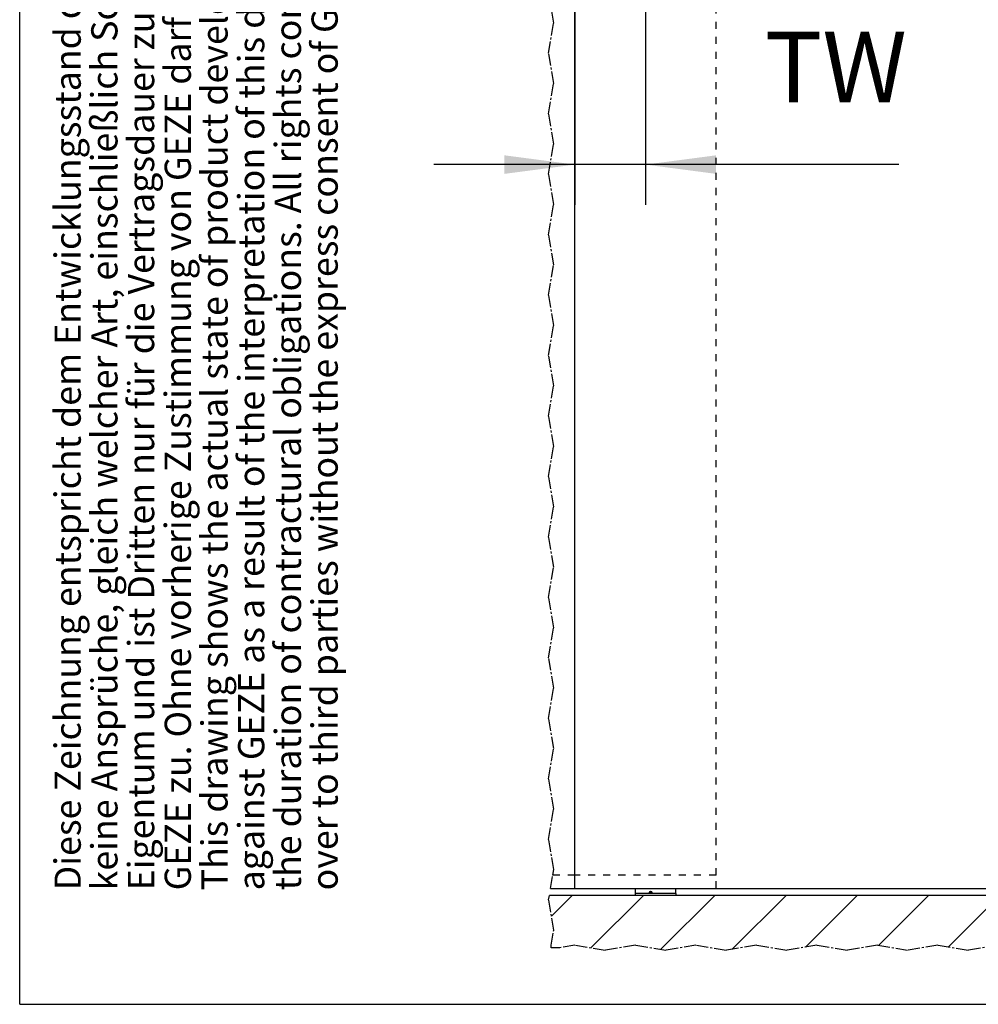
# Model space of a CAD drawing. Units: inches. Extents: x 4012 to 4422, y 15305 to 15593.
# Drawn here: x 4012 to 4059, y 15305 to 15354 of the extents above; entities that cross this region are included whole.
import ezdxf

# ---------------------------------------------------------------- set-up
doc = ezdxf.new("R2010")
doc.units = ezdxf.units.IN
doc.linetypes.add('DASHED', pattern=[15, 7, -8])
doc.linetypes.add('DOT_CENTER', pattern=[14, 12, -1, 0, -1])
doc.layers.add('1', color=7, linetype='Continuous')
doc.styles.add('CONVERTER_11', font='txt.shx', dxfattribs={"width": 0.9})
doc.styles.add('CONVERTER_16', font='txt.shx', dxfattribs={"width": 0.81})
doc.dimstyles.new('ME10_DIM_33', dxfattribs={"dimtxt": 70, "dimasz": 70, "dimexe": 40, "dimexo": 0, "dimgap": 40, "dimtad": 1, "dimdsep": 46, "dimtxsty": 'CONVERTER_11', "dimsah": 1, "dimcen": 0.09, "dimclrd": 3, "dimclre": 3, "dimclrt": 4, "dimadec": 0, "dimazin": 0, "dimtfac": 1, "dimtdec": 4, "dimtix": 1, "dimtmove": 0, "dimatfit": 3, "dimfxl": 1, "dimtolj": 1, "dimtzin": 0, "dimarcsym": 0})

# ---------------------------------------------------------------- blocks, each defined once
blk = doc.blocks.new('10302-2-P100-24_Bodenfuehrung__80', base_point=(80840.83, 306203.68))
at = {"color": 1, "linetype": 'Continuous'}
for p, q in [((80840.83, 306203.69), (80840.83, 306210.68)), ((80869.83, 306205.43), (80840.84, 306205.43)), ((80840.84, 306203.69), (80840.84, 306205.43)), ((80870.23, 306205.83), (80869.83, 306205.43)), ((80879.83, 306205.43), (80869.83, 306205.43)), ((80870.23, 306205.83), (80879.43, 306205.83)), ((80879.43, 306205.83), (80879.83, 306205.43)), ((80880.83, 306205.43), (80879.83, 306205.43)), ((80880.83, 306205.63), (80880.83, 306210.68)), ((80880.83, 306205.58), (80880.83, 306205.63)), ((80880.83, 306205.43), (80880.83, 306205.58)), ((80880.83, 306205.43), (80880.83, 306203.68)), ((80840.83, 306203.68), (80840.83, 306203.69)), ((80840.84, 306203.68), (80840.83, 306203.68)), ((80840.84, 306203.68), (80840.84, 306203.69)), ((80880.83, 306203.68), (80840.84, 306203.68))]:
    blk.add_line(p, q, dxfattribs=at)
blk.add_open_spline([(80840.84, 306203.69), (80840.84, 306203.69), (80840.84, 306203.69), (80840.84, 306203.69), (80840.84, 306203.69), (80840.83, 306203.69), (80840.83, 306203.69)], degree=3, knots=[0, 0, 0, 0, 0.002318505, 0.004637006, 0.006955505, 0.009274, 0.009274, 0.009274, 0.009274], dxfattribs=at)
blk = doc.blocks.new('10421-EP-70_05_Holzfluegel_30mm_ohne_Bearbeitung__85', base_point=(80780.83, 306210.68))
at = {"color": 1, "linetype": 'Continuous'}
for p, q in [((80780.83, 306210.68), (80780.83, 308223.68)), ((80780.83, 306210.68), (80920.83, 306210.68)), ((80920.83, 306210.68), (81780.83, 306210.68))]:
    blk.add_line(p, q, dxfattribs=at)
blk = doc.blocks.new('10421-EP-70_04_Decke-zweifluegelig_1__111', base_point=(80754.72271, 306149.13847))
at = {"layer": '1', "linetype": 'Continuous'}
h = blk.add_hatch(dxfattribs=at)
h.set_pattern_fill('_USER', color=3, scale=50, angle=45, pattern_type=0)
h.set_pattern_definition([(45, (0, 0), (-35.355339, 35.355339), [])])
h.paths.add_polyline_path([(82690.833541, 306203.680579), (80880.833541, 306203.680579), (80840.842815, 306203.680579), (80840.833541, 306203.680579), (80755.456043, 306203.680579), (80754.72271, 306199.280579), (80759.72271, 306169.280579), (80757.22271, 306154.280579), (80757.22271, 306151.63847), (80765.833541, 306151.63847), (80780.833541, 306154.13847), (80810.833541, 306149.13847), (80840.833541, 306154.13847), (80870.833541, 306149.13847), (80900.833541, 306154.13847), (80930.833541, 306149.13847), (80960.833541, 306154.13847), (80990.833541, 306149.13847), (81020.833541, 306154.13847), (81050.833541, 306149.13847), (81080.833541, 306154.13847), (81110.833541, 306149.13847), (81140.833541, 306154.13847), (81170.833541, 306149.13847), (81200.833541, 306154.13847), (81230.833541, 306149.13847), (81260.833541, 306154.13847), (81290.833541, 306149.13847), (81320.833541, 306154.13847), (81350.833541, 306149.13847), (81380.833541, 306154.13847), (81410.833541, 306149.13847), (81440.833541, 306154.13847), (81470.833541, 306149.13847), (81500.833541, 306154.13847), (81530.833541, 306149.13847), (81560.833541, 306154.13847), (81590.833541, 306149.13847), (81620.833541, 306154.13847), (81650.833541, 306149.13847), (81680.833541, 306154.13847), (81710.833541, 306149.13847), (81740.833541, 306154.13847), (81770.833541, 306149.13847), (81800.833541, 306154.13847), (81830.833541, 306149.13847), (81860.833541, 306154.13847), (81890.833541, 306149.13847), (81920.833541, 306154.13847), (81950.833541, 306149.13847), (81980.833541, 306154.13847), (82010.833541, 306149.13847), (82040.833541, 306154.13847), (82070.833541, 306149.13847), (82100.833541, 306154.13847), (82130.833541, 306149.13847), (82160.833541, 306154.13847), (82190.833541, 306149.13847), (82220.833541, 306154.13847), (82250.833541, 306149.13847), (82280.833541, 306154.13847), (82310.833541, 306149.13847), (82340.833541, 306154.13847), (82370.833541, 306149.13847), (82400.833541, 306154.13847), (82430.833541, 306149.13847), (82460.833541, 306154.13847), (82490.833541, 306149.13847), (82520.833541, 306154.13847), (82550.833541, 306149.13847), (82580.833541, 306154.13847), (82610.833541, 306149.13847), (82640.833541, 306154.13847), (82670.833541, 306149.13847), (82700.833541, 306154.13847), (82730.833541, 306149.13847), (82760.833541, 306154.13847), (82790.833541, 306149.13847), (82805.833541, 306151.63847), (82821.619435, 306151.63847), (82821.619435, 306154.280579), (82824.119435, 306169.280579), (82819.119435, 306199.280579), (82819.852768, 306203.680579), (82730.833541, 306203.680579), (82700.342815, 306203.680579), (82693.342815, 306203.680579), (82690.842815, 306203.680579)])
at = {"color": 3, "linetype": 'DOT_CENTER'}
for p, q in [((80754.72271, 306199.280579), (80755.456043, 306203.680579)), ((80759.72271, 306169.280579), (80754.72271, 306199.280579)), ((80757.22271, 306154.280579), (80759.72271, 306169.280579)), ((80757.22271, 306151.63847), (80757.22271, 306154.280579)), ((80765.833541, 306151.63847), (80757.22271, 306151.63847)), ((80780.833541, 306154.13847), (80765.833541, 306151.63847)), ((80810.833541, 306149.13847), (80780.833541, 306154.13847)), ((80840.833541, 306154.13847), (80810.833541, 306149.13847)), ((80870.833541, 306149.13847), (80840.833541, 306154.13847)), ((80900.833541, 306154.13847), (80870.833541, 306149.13847)), ((80930.833541, 306149.13847), (80900.833541, 306154.13847)), ((80960.833541, 306154.13847), (80930.833541, 306149.13847)), ((80990.833541, 306149.13847), (80960.833541, 306154.13847)), ((81020.833541, 306154.13847), (80990.833541, 306149.13847)), ((81050.833541, 306149.13847), (81020.833541, 306154.13847)), ((81080.833541, 306154.13847), (81050.833541, 306149.13847)), ((81110.833541, 306149.13847), (81080.833541, 306154.13847)), ((81140.833541, 306154.13847), (81110.833541, 306149.13847)), ((81170.833541, 306149.13847), (81140.833541, 306154.13847)), ((81200.833541, 306154.13847), (81170.833541, 306149.13847))]:
    blk.add_line(p, q, dxfattribs=at)
at = {"color": 1, "linetype": 'Continuous'}
for p, q in [((80840.833541, 306203.680579), (80755.456043, 306203.680579)), ((80840.842815, 306203.680579), (80840.833541, 306203.680579)), ((80880.833541, 306203.680579), (80840.842815, 306203.680579)), ((82690.833541, 306203.680579), (80880.833541, 306203.680579))]:
    blk.add_line(p, q, dxfattribs=at)
blk = doc.blocks.new('10421-EP-70_05_Holzfluegel_30mm_ohne_Bearbeitung_1__132', base_point=(80754.72, 306210.68))
at = {"color": 3, "linetype": 'DOT_CENTER'}
for p, q in [((80759.72, 308209.28), (80757.32, 308223.68)), ((80754.72, 308179.28), (80759.72, 308209.28)), ((80759.72, 308149.28), (80754.72, 308179.28)), ((80754.72, 308119.28), (80759.72, 308149.28)), ((80759.72, 308089.28), (80754.72, 308119.28)), ((80754.72, 308059.28), (80759.72, 308089.28)), ((80759.72, 308029.28), (80754.72, 308059.28)), ((80754.72, 307999.28), (80759.72, 308029.28)), ((80759.72, 307969.28), (80754.72, 307999.28)), ((80754.72, 307939.28), (80759.72, 307969.28)), ((80759.72, 307909.28), (80754.72, 307939.28)), ((80754.72, 307879.28), (80759.72, 307909.28)), ((80759.72, 307849.28), (80754.72, 307879.28)), ((80754.72, 307819.28), (80759.72, 307849.28)), ((80759.72, 307789.28), (80754.72, 307819.28)), ((80754.72, 307759.28), (80759.72, 307789.28)), ((80759.72, 307729.28), (80754.72, 307759.28)), ((80754.72, 307699.28), (80759.72, 307729.28)), ((80759.72, 307669.28), (80754.72, 307699.28)), ((80754.72, 307639.28), (80759.72, 307669.28)), ((80759.72, 307609.28), (80754.72, 307639.28)), ((80754.72, 307579.28), (80759.72, 307609.28)), ((80759.72, 307549.28), (80754.72, 307579.28)), ((80754.72, 307519.28), (80759.72, 307549.28)), ((80759.72, 307489.28), (80754.72, 307519.28)), ((80754.72, 307459.28), (80759.72, 307489.28)), ((80759.72, 307429.28), (80754.72, 307459.28)), ((80754.72, 307399.28), (80759.72, 307429.28)), ((80759.72, 307369.28), (80754.72, 307399.28)), ((80754.72, 307339.28), (80759.72, 307369.28)), ((80759.72, 307309.28), (80754.72, 307339.28)), ((80754.72, 307279.28), (80759.72, 307309.28)), ((80759.72, 307249.28), (80754.72, 307279.28)), ((80754.72, 307219.28), (80759.72, 307249.28)), ((80759.72, 307189.28), (80754.72, 307219.28)), ((80754.72, 307159.28), (80759.72, 307189.28)), ((80759.72, 307129.28), (80754.72, 307159.28)), ((80754.72, 307099.28), (80759.72, 307129.28)), ((80759.72, 307069.28), (80754.72, 307099.28)), ((80754.72, 307039.28), (80759.72, 307069.28)), ((80759.72, 307009.28), (80754.72, 307039.28)), ((80754.72, 306979.28), (80759.72, 307009.28)), ((80759.72, 306949.28), (80754.72, 306979.28)), ((80754.72, 306919.28), (80759.72, 306949.28)), ((80759.72, 306889.28), (80754.72, 306919.28)), ((80754.72, 306859.28), (80759.72, 306889.28)), ((80759.72, 306829.28), (80754.72, 306859.28)), ((80754.72, 306799.28), (80759.72, 306829.28)), ((80759.72, 306769.28), (80754.72, 306799.28)), ((80754.72, 306739.28), (80759.72, 306769.28)), ((80759.72, 306709.28), (80754.72, 306739.28)), ((80754.72, 306679.28), (80759.72, 306709.28)), ((80759.72, 306649.28), (80754.72, 306679.28)), ((80754.72, 306619.28), (80759.72, 306649.28)), ((80759.72, 306589.28), (80754.72, 306619.28)), ((80754.72, 306559.28), (80759.72, 306589.28)), ((80759.72, 306529.28), (80754.72, 306559.28)), ((80754.72, 306499.28), (80759.72, 306529.28)), ((80759.72, 306469.28), (80754.72, 306499.28)), ((80754.72, 306439.28), (80759.72, 306469.28)), ((80759.72, 306409.28), (80754.72, 306439.28)), ((80754.72, 306379.28), (80759.72, 306409.28)), ((80759.72, 306349.28), (80754.72, 306379.28)), ((80754.72, 306319.28), (80759.72, 306349.28)), ((80759.72, 306289.28), (80754.72, 306319.28)), ((80754.72, 306259.28), (80759.72, 306289.28)), ((80759.72, 306229.28), (80754.72, 306259.28)), ((80758.79, 306223.68), (80759.72, 306229.28)), ((80756.62, 306210.68), (80758.79, 306223.68))]:
    blk.add_line(p, q, dxfattribs=at)
at = {"color": 1, "linetype": 'Continuous'}
for p, q in [((80757.32, 308223.68), (80780.83, 308223.68)), ((80780.83, 308223.68), (80860.83, 308223.68)), ((80860.83, 308223.68), (80879.87, 308223.68)), ((80879.87, 308223.68), (80890.13, 308223.68)), ((80890.13, 308223.68), (80920.83, 308223.68)), ((80756.62, 306210.68), (80780.83, 306210.68)), ((80780.83, 306210.68), (80920.83, 306210.68))]:
    blk.add_line(p, q, dxfattribs=at)
at = {"color": 3, "linetype": 'DASHED'}
for p, q in [((80920.83, 306223.68), (80920.83, 308223.68)), ((80780.83, 306223.68), (80758.79, 306223.68)), ((80920.83, 306223.68), (80780.83, 306223.68)), ((80920.83, 306210.68), (80920.83, 306223.68))]:
    blk.add_line(p, q, dxfattribs=at)
blk.add_circle((80850.83, 307253.68), 15, dxfattribs=at)
at = {"layer": '1', "color": 3, "linetype": 'DOT_CENTER'}
for p, q in [((80850.83, 307271.68), (80850.83, 307235.68)), ((80868.83, 307253.68), (80832.83, 307253.68))]:
    blk.add_line(p, q, dxfattribs=at)
blk = doc.blocks.new('10421-EP-81-Perlan-AUT-NT-AUT-2-Standard__135', base_point=(80754.72, 306149.14))
for name, p in [('10421-EP-70_05_Holzfluegel_30mm_ohne_Bearbeitung_1__132', (80754.72, 306210.68)), ('10421-EP-70_05_Holzfluegel_30mm_ohne_Bearbeitung__85', (80780.83, 306210.68)), ('10302-2-P100-24_Bodenfuehrung__80', (80840.83, 306203.68)), ('10421-EP-70_04_Decke-zweifluegelig_1__111', (80754.72, 306149.14))]:
    blk.add_blockref(name, p)
blk = doc.blocks.new('*D224')
at = {"layer": '1', "color": 3, "linetype": 'Continuous'}
for p, q in [((80780.83, 308223.68), (80780.83, 306888.85)), ((80850.83, 307235.68), (80850.83, 306888.85)), ((80780.83, 306928.85), (80640.83, 306928.85)), ((80850.83, 306928.85), (80780.83, 306928.85)), ((81102.01, 306928.85), (80850.83, 306928.85))]:
    blk.add_line(p, q, dxfattribs=at)
at = {"layer": '1', "color": 3}
for points in [[(80710.83, 306919.64), (80710.83, 306938.07), (80780.83, 306928.85)], [(80920.83, 306938.07), (80920.83, 306919.64), (80850.83, 306928.85)]]:
    blk.add_solid(points, dxfattribs=at)
at = {"layer": '1', "color": 4, "insert": (80969.01, 306968.85), "char_height": 70, "attachment_point": 7, "rotation": 0.00014, "line_spacing_factor": 0.60024, "style": 'CONVERTER_11'}
blk.add_mtext('TW', dxfattribs=at)
blk = doc.blocks.new('Paste5__193', base_point=(4216.5, 15447.78))
at = {"color": 2, "linetype": 'Continuous'}
blk.add_line((4011.5, 15304.78), (4011.5, 15590.78), dxfattribs=at)
at = {"layer": '1', "color": 2, "linetype": 'Continuous'}
blk.add_line((4011.5, 15304.78), (4242.5, 15304.78), dxfattribs=at)
at = {"color": 7, "insert": (4027.68, 15310.433), "char_height": 1.3, "attachment_point": 7, "rotation": 90, "line_spacing_factor": 0.840336, "style": 'CONVERTER_16'}
blk.add_mtext('Diese Zeichnung entspricht dem Entwicklungsstand des Zeichnungsdatums bzw. der letzten Änderungseintragung. Aus der Benützung der Zeichnung können\\Pkeine Ansprüche, gleich welcher Art, einschließlich Schadenersatzansprüche, abgeleitet und gegen GEZE geltend gemacht werden. Die Zeichnung bleibt unser\\PEigentum und ist Dritten nur für die Vertragsdauer zur Benutzung überlassen. Sämtliche sich aus der Zeichnung ergebenden Ansprüche stehen ausschließlich\\PGEZE zu. Ohne vorherige Zustimmung von GEZE darf diese Zeichnung weder vervielfältig noch Dritten zugänglich gemacht werden.\\PThis drawing shows the actual state of product development at the date of the drawing or the revision date. No claims or damages in any form can bei made\\Pagainst GEZE as a result of the interpretation of this drawing. This drawing remains the property of GEZE and ist made available to third paries only for\\Pthe duration of contractural obligations. All rights connected with this drawing remain in possession of GEZE. This drawing may not bei copied of handed\\Pover to third parties without the express consent of GEZE.', dxfattribs=at)
blk = doc.blocks.new('_06_06', base_point=(82825.223, 307285.238))
at = {"layer": '1', "color": 3, "linetype": 'DOT_CENTER'}
for p, q in [((80857.099, 306206.68), (80854.569, 306206.68)), ((80855.834, 306207.945), (80855.834, 306205.415))]:
    blk.add_line(p, q, dxfattribs=at)
at = {"layer": '1', "color": 1, "linetype": 'Continuous'}
blk.add_circle((80855.834, 306206.68), 1.15, dxfattribs=at)
blk.add_blockref('10421-EP-81-Perlan-AUT-NT-AUT-2-Standard__135', (80754.723, 306149.138))
at = {"layer": '1'}
dim = blk.add_linear_dim(base=(80850.834, 306928.851), p1=(80780.834, 308223.681), p2=(80850.834, 307235.681), text='TW', dimstyle='ME10_DIM_33', dxfattribs=at)
dim.commit()
dim.dimension.update_dxf_attribs({"geometry": '*D224', "text_midpoint": (81035.514, 307003.851), "text_rotation": 0.000139})

msp = doc.modelspace()

# ---------------------------------------------------------------- block references
msp.add_blockref('Paste5__193', (4216.5, 15447.78))
at = {"xscale": 0.05, "yscale": 0.05, "zscale": 0.05}
msp.add_blockref('_06_06', (4141.261, 15364.262), dxfattribs=at)

doc.saveas('drawing.dxf')
